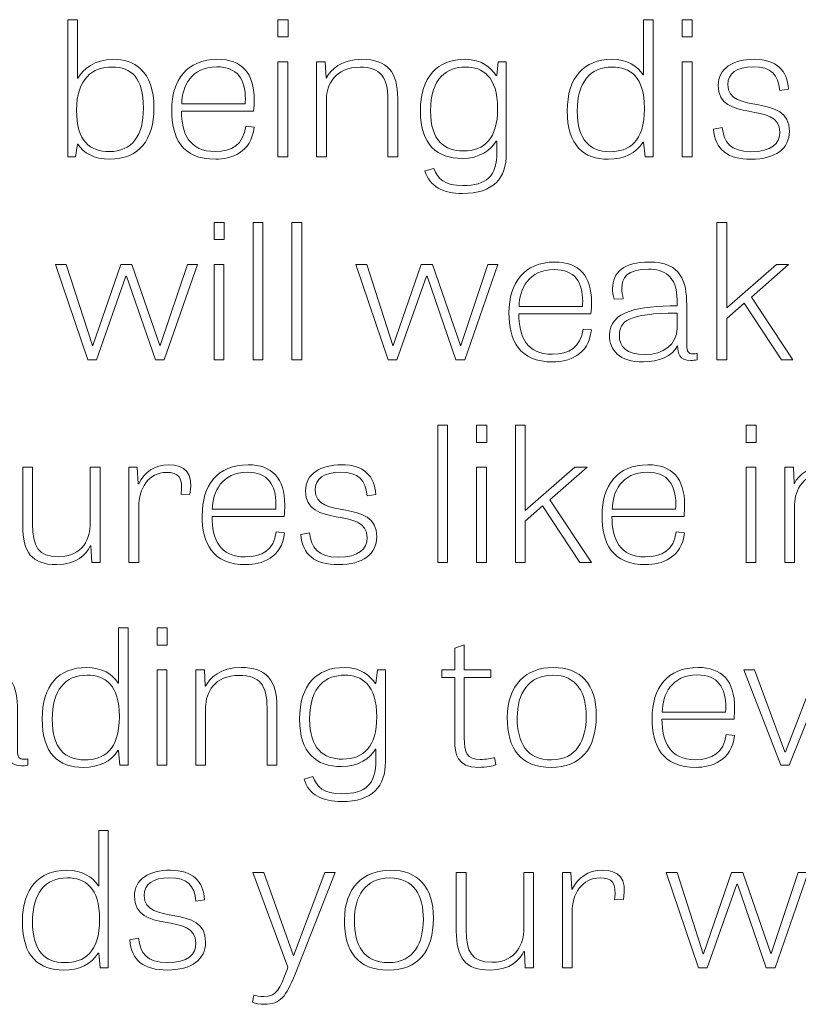
# Model space of a CAD drawing. Units: inches. Extents: x 19.7 to 53.2, y 3.9 to 25.4.
# Drawn here: x 21.1 to 21.8, y 12.4 to 13.3 of the extents above; entities that cross this region are included whole.
import ezdxf

# ---------------------------------------------------------------- set-up
doc = ezdxf.new("R2010")
doc.units = ezdxf.units.IN
doc.header["$MEASUREMENT"] = 0
doc.layers.add('Text', color=7, linetype='Continuous')

msp = doc.modelspace()

# ---------------------------------------------------------------- linework, layer by layer
at = {"layer": 'Text', "color": 250, "lineweight": 9}
for points in [[(21.31839, 13.28521), (21.32737, 13.28521), (21.32737, 13.26988), (21.31839, 13.26988), (21.31839, 13.28521)], [(21.67826, 13.28521), (21.68724, 13.28521), (21.68724, 13.26988), (21.67826, 13.26988), (21.67826, 13.28521)], [(21.31839, 13.24773), (21.32719, 13.24773), (21.32719, 13.16295), (21.31839, 13.16295), (21.31839, 13.24773)], [(21.67826, 13.24773), (21.68707, 13.24773), (21.68707, 13.16295), (21.67826, 13.16295), (21.67826, 13.24773)], [(21.26156, 13.10465), (21.27053, 13.10465), (21.27053, 13.08933), (21.26156, 13.08933), (21.26156, 13.10465)], [(21.30501, 12.98239), (21.29621, 12.98239), (21.29621, 13.10465), (21.30501, 13.10465), (21.30501, 12.98239)], [(21.33965, 12.98239), (21.33086, 12.98239), (21.33086, 13.10465), (21.33965, 13.10465), (21.33965, 12.98239)], [(21.71804, 13.02854), (21.76223, 13.06718), (21.77303, 13.06718), (21.74004, 13.03819), (21.77688, 12.98239), (21.76663, 12.98239), (21.73345, 13.0327), (21.71804, 13.01921), (21.71804, 12.98239), (21.70926, 12.98239), (21.70926, 13.10465), (21.71804, 13.10465), (21.71804, 13.02854)], [(21.14917, 12.98239), (21.12039, 13.06718), (21.12992, 13.06718), (21.15321, 12.99489), (21.15356, 12.99489), (21.17851, 13.06718), (21.1884, 13.06718), (21.21332, 12.99505), (21.2137, 12.99505), (21.2379, 13.06718), (21.24669, 13.06718), (21.21718, 12.98239), (21.20931, 12.98239), (21.18363, 13.05684), (21.18308, 13.05684), (21.15687, 12.98239), (21.14917, 12.98239)], [(21.26156, 13.06718), (21.27036, 13.06718), (21.27036, 12.98239), (21.26156, 12.98239), (21.26156, 13.06718)], [(21.41665, 12.98239), (21.38787, 13.06718), (21.39741, 13.06718), (21.42068, 12.99489), (21.42105, 12.99489), (21.44599, 13.06718), (21.45588, 13.06718), (21.48081, 12.99505), (21.48117, 12.99505), (21.50537, 13.06718), (21.51417, 13.06718), (21.48466, 12.98239), (21.47678, 12.98239), (21.45112, 13.05684), (21.45056, 13.05684), (21.42434, 12.98239), (21.41665, 12.98239)], [(21.46946, 12.80184), (21.46067, 12.80184), (21.46067, 12.9241), (21.46946, 12.9241), (21.46946, 12.80184)], [(21.49531, 12.9241), (21.50429, 12.9241), (21.50429, 12.90877), (21.49531, 12.90877), (21.49531, 12.9241)], [(21.53857, 12.84798), (21.58275, 12.88662), (21.59356, 12.88662), (21.56057, 12.85764), (21.59741, 12.80184), (21.58714, 12.80184), (21.55397, 12.85215), (21.53857, 12.83865), (21.53857, 12.80184), (21.52976, 12.80184), (21.52976, 12.9241), (21.53857, 12.9241), (21.53857, 12.84798)], [(21.73511, 12.9241), (21.74409, 12.9241), (21.74409, 12.90877), (21.73511, 12.90877), (21.73511, 12.9241)], [(21.49531, 12.88662), (21.5041, 12.88662), (21.5041, 12.80184), (21.49531, 12.80184), (21.49531, 12.88662)], [(21.73511, 12.88662), (21.7439, 12.88662), (21.7439, 12.80184), (21.73511, 12.80184), (21.73511, 12.88662)], [(21.21077, 12.74354), (21.21975, 12.74354), (21.21975, 12.72822), (21.21077, 12.72822), (21.21077, 12.74354)], [(21.21077, 12.70607), (21.21958, 12.70607), (21.21958, 12.62128), (21.21077, 12.62128), (21.21077, 12.70607)], [(21.76607, 12.62128), (21.73326, 12.70607), (21.74278, 12.70607), (21.76975, 12.63311), (21.77029, 12.63311), (21.79852, 12.70607), (21.80751, 12.70607), (21.77341, 12.62128), (21.76607, 12.62128)], [(21.69295, 12.44073), (21.66417, 12.52551), (21.67369, 12.52551), (21.69697, 12.45322), (21.69735, 12.45322), (21.72228, 12.52551), (21.73218, 12.52551), (21.75711, 12.45338), (21.75747, 12.45338), (21.78167, 12.52551), (21.79047, 12.52551), (21.76096, 12.44073), (21.75307, 12.44073), (21.7274, 12.51518), (21.72686, 12.51518), (21.70064, 12.44073), (21.69295, 12.44073)]]:
    msp.add_lwpolyline(points, dxfattribs=at)
for points, knots in [([(21.1314, 13.16295), (21.1314, 13.16295), (21.1314, 13.28521), (21.1314, 13.28521), (21.1314, 13.28521), (21.14, 13.28521), (21.14, 13.28521), (21.14, 13.28521), (21.14, 13.23307), (21.14, 13.23307), (21.14, 13.23307), (21.14038, 13.23307), (21.14038, 13.23307), (21.14441, 13.2409), (21.15522, 13.24991), (21.1719, 13.24991), (21.18968, 13.24991), (21.20802, 13.24057), (21.20802, 13.20642), (21.20802, 13.17828), (21.19463, 13.16094), (21.16843, 13.16094), (21.15504, 13.16094), (21.14497, 13.16661), (21.14038, 13.17444), (21.14038, 13.17444), (21.13982, 13.17444), (21.13982, 13.17444), (21.13982, 13.17444), (21.13818, 13.16295), (21.13818, 13.16295), (21.13818, 13.16295), (21.1314, 13.16295), (21.1314, 13.16295)], [0, 0, 0, 0, 1, 1, 1, 2, 2, 2, 3, 3, 3, 4, 4, 4, 5, 5, 5, 6, 6, 6, 7, 7, 7, 8, 8, 8, 9, 9, 9, 10, 10, 10, 11, 11, 11, 11]), ([(21.6524, 13.28521), (21.6524, 13.28521), (21.6524, 13.16295), (21.6524, 13.16295), (21.6524, 13.16295), (21.64525, 13.16295), (21.64525, 13.16295), (21.64525, 13.16295), (21.64396, 13.17611), (21.64396, 13.17611), (21.64396, 13.17611), (21.64342, 13.17611), (21.64342, 13.17611), (21.63718, 13.16595), (21.62655, 13.16094), (21.61263, 13.16094), (21.59063, 13.16094), (21.57595, 13.17295), (21.57595, 13.20409), (21.57595, 13.23374), (21.59081, 13.24991), (21.61556, 13.24991), (21.62931, 13.24991), (21.63847, 13.2439), (21.64361, 13.23607), (21.64361, 13.23607), (21.64396, 13.23607), (21.64396, 13.23607), (21.64396, 13.23607), (21.64396, 13.28521), (21.64396, 13.28521), (21.64396, 13.28521), (21.6524, 13.28521), (21.6524, 13.28521)], [0, 0, 0, 0, 1, 1, 1, 2, 2, 2, 3, 3, 3, 4, 4, 4, 5, 5, 5, 6, 6, 6, 7, 7, 7, 8, 8, 8, 9, 9, 9, 10, 10, 10, 11, 11, 11, 11]), ([(21.16824, 13.16778), (21.18859, 13.16778), (21.19868, 13.18178), (21.19868, 13.20658), (21.19868, 13.23341), (21.18804, 13.24307), (21.1708, 13.24307), (21.15356, 13.24307), (21.13909, 13.23291), (21.13909, 13.20459), (21.13909, 13.17677), (21.15119, 13.16778), (21.16824, 13.16778)], [0, 0, 0, 0, 1, 1, 1, 2, 2, 2, 3, 3, 3, 4, 4, 4, 4]), ([(21.29712, 13.18943), (21.29492, 13.16661), (21.27623, 13.16094), (21.26302, 13.16094), (21.23258, 13.16094), (21.2238, 13.18027), (21.2238, 13.20475), (21.2238, 13.2314), (21.23717, 13.24991), (21.26468, 13.24991), (21.28612, 13.24991), (21.29731, 13.23774), (21.29731, 13.21408), (21.29731, 13.21075), (21.29712, 13.20742), (21.29675, 13.20376), (21.29675, 13.20376), (21.23258, 13.20376), (21.23258, 13.20376), (21.23258, 13.18393), (21.23937, 13.16778), (21.26248, 13.16778), (21.27714, 13.16778), (21.2876, 13.17394), (21.28979, 13.19027), (21.28979, 13.19027), (21.29712, 13.18943), (21.29712, 13.18943)], [0, 0, 0, 0, 1, 1, 1, 2, 2, 2, 3, 3, 3, 4, 4, 4, 5, 5, 5, 6, 6, 6, 7, 7, 7, 8, 8, 8, 9, 9, 9, 9]), ([(21.28924, 13.21026), (21.28924, 13.21159), (21.28942, 13.21308), (21.28942, 13.21442), (21.28942, 13.23207), (21.28246, 13.24323), (21.26394, 13.24323), (21.24121, 13.24323), (21.23314, 13.22575), (21.23277, 13.21026), (21.23277, 13.21026), (21.28924, 13.21026), (21.28924, 13.21026)], [0, 0, 0, 0, 1, 1, 1, 2, 2, 2, 3, 3, 3, 4, 4, 4, 4]), ([(21.42508, 13.16295), (21.42508, 13.16295), (21.41629, 13.16295), (21.41629, 13.16295), (21.41629, 13.16295), (21.41629, 13.21408), (21.41629, 13.21408), (21.41629, 13.23391), (21.40986, 13.24291), (21.39153, 13.24291), (21.36936, 13.24291), (21.36165, 13.22724), (21.36165, 13.21459), (21.36165, 13.21459), (21.36165, 13.16295), (21.36165, 13.16295), (21.36165, 13.16295), (21.35286, 13.16295), (21.35286, 13.16295), (21.35286, 13.16295), (21.35286, 13.24773), (21.35286, 13.24773), (21.35286, 13.24773), (21.36056, 13.24773), (21.36056, 13.24773), (21.36056, 13.24773), (21.36129, 13.23324), (21.36129, 13.23324), (21.36129, 13.23324), (21.36146, 13.23324), (21.36146, 13.23324), (21.36532, 13.24057), (21.37467, 13.24991), (21.39317, 13.24991), (21.41573, 13.24991), (21.42508, 13.2384), (21.42508, 13.21509), (21.42508, 13.21509), (21.42508, 13.16295), (21.42508, 13.16295)], [0, 0, 0, 0, 1, 1, 1, 2, 2, 2, 3, 3, 3, 4, 4, 4, 5, 5, 5, 6, 6, 6, 7, 7, 7, 8, 8, 8, 9, 9, 9, 10, 10, 10, 11, 11, 11, 12, 12, 12, 13, 13, 13, 13]), ([(21.5217, 13.24773), (21.5217, 13.24773), (21.5217, 13.16611), (21.5217, 13.16611), (21.5217, 13.14396), (21.51034, 13.13047), (21.48265, 13.13047), (21.46597, 13.13047), (21.45314, 13.13646), (21.44929, 13.15046), (21.44929, 13.15046), (21.45717, 13.15279), (21.45717, 13.15279), (21.46048, 13.14346), (21.4667, 13.13746), (21.48302, 13.13746), (21.50429, 13.13746), (21.51326, 13.14579), (21.51326, 13.16762), (21.51326, 13.16762), (21.51326, 13.17711), (21.51326, 13.17711), (21.51326, 13.17711), (21.51272, 13.17711), (21.51272, 13.17711), (21.50814, 13.16911), (21.49805, 13.16161), (21.48248, 13.16161), (21.46029, 13.16161), (21.44526, 13.17361), (21.44526, 13.20376), (21.44526, 13.2344), (21.46048, 13.24991), (21.48522, 13.24991), (21.4997, 13.24991), (21.50776, 13.24273), (21.51272, 13.23557), (21.51272, 13.23557), (21.51326, 13.23557), (21.51326, 13.23557), (21.51326, 13.23557), (21.51454, 13.24773), (21.51454, 13.24773), (21.51454, 13.24773), (21.5217, 13.24773), (21.5217, 13.24773)], [0, 0, 0, 0, 1, 1, 1, 2, 2, 2, 3, 3, 3, 4, 4, 4, 5, 5, 5, 6, 6, 6, 7, 7, 7, 8, 8, 8, 9, 9, 9, 10, 10, 10, 11, 11, 11, 12, 12, 12, 13, 13, 13, 14, 14, 14, 15, 15, 15, 15]), ([(21.48541, 13.24307), (21.46946, 13.24307), (21.45424, 13.23391), (21.45424, 13.20393), (21.45424, 13.17744), (21.4667, 13.16828), (21.48356, 13.16828), (21.50244, 13.16828), (21.514, 13.17961), (21.514, 13.20592), (21.514, 13.23474), (21.50062, 13.24307), (21.48541, 13.24307)], [0, 0, 0, 0, 1, 1, 1, 2, 2, 2, 3, 3, 3, 4, 4, 4, 4]), ([(21.61591, 13.24307), (21.5963, 13.24307), (21.58493, 13.22957), (21.58493, 13.20376), (21.58493, 13.17794), (21.5963, 13.16762), (21.61372, 13.16762), (21.63078, 13.16762), (21.64469, 13.17611), (21.64469, 13.20626), (21.64469, 13.2344), (21.63205, 13.24307), (21.61591, 13.24307)], [0, 0, 0, 0, 1, 1, 1, 2, 2, 2, 3, 3, 3, 4, 4, 4, 4]), ([(21.76515, 13.22225), (21.76369, 13.23623), (21.75764, 13.24323), (21.74169, 13.24323), (21.72648, 13.24323), (21.71897, 13.2374), (21.71897, 13.22742), (21.71897, 13.19976), (21.77376, 13.22074), (21.77376, 13.18576), (21.77376, 13.17044), (21.76131, 13.16094), (21.73966, 13.16094), (21.71859, 13.16094), (21.70778, 13.16945), (21.70612, 13.18777), (21.70612, 13.18777), (21.714, 13.18926), (21.714, 13.18926), (21.71547, 13.17627), (21.72116, 13.16762), (21.73949, 13.16762), (21.758, 13.16762), (21.76515, 13.17494), (21.76515, 13.18494), (21.76515, 13.21358), (21.71034, 13.1921), (21.71034, 13.22674), (21.71034, 13.2419), (21.72371, 13.24991), (21.74243, 13.24991), (21.76222, 13.24991), (21.77195, 13.23991), (21.77285, 13.22342), (21.77285, 13.22342), (21.76515, 13.22225), (21.76515, 13.22225)], [0, 0, 0, 0, 1, 1, 1, 2, 2, 2, 3, 3, 3, 4, 4, 4, 5, 5, 5, 6, 6, 6, 7, 7, 7, 8, 8, 8, 9, 9, 9, 10, 10, 10, 11, 11, 11, 12, 12, 12, 12]), ([(21.59741, 13.00887), (21.59521, 12.98606), (21.57651, 12.98039), (21.56331, 12.98039), (21.53288, 12.98039), (21.52409, 12.99972), (21.52409, 13.0242), (21.52409, 13.05085), (21.53746, 13.06935), (21.56497, 13.06935), (21.5864, 13.06935), (21.59759, 13.05718), (21.59759, 13.03353), (21.59759, 13.03019), (21.59741, 13.02687), (21.59703, 13.02321), (21.59703, 13.02321), (21.53288, 13.02321), (21.53288, 13.02321), (21.53288, 13.00338), (21.53966, 12.98722), (21.56276, 12.98722), (21.57742, 12.98722), (21.58788, 12.99338), (21.59007, 13.00971), (21.59007, 13.00971), (21.59741, 13.00887), (21.59741, 13.00887)], [0, 0, 0, 0, 1, 1, 1, 2, 2, 2, 3, 3, 3, 4, 4, 4, 5, 5, 5, 6, 6, 6, 7, 7, 7, 8, 8, 8, 9, 9, 9, 9]), ([(21.69165, 12.98222), (21.68945, 12.98189), (21.68761, 12.98173), (21.68595, 12.98173), (21.67551, 12.98173), (21.67441, 12.98805), (21.67424, 12.99472), (21.66909, 12.98556), (21.65773, 12.98039), (21.6438, 12.98039), (21.62199, 12.98039), (21.61355, 12.99105), (21.61355, 13.00388), (21.61355, 13.02637), (21.63995, 13.02987), (21.67368, 13.03037), (21.67368, 13.03037), (21.67368, 13.03536), (21.67368, 13.03536), (21.67368, 13.05752), (21.66176, 13.06302), (21.64819, 13.06302), (21.62895, 13.06302), (21.62455, 13.05485), (21.62455, 13.04618), (21.62455, 13.04302), (21.62511, 13.03969), (21.62584, 13.03669), (21.62584, 13.03669), (21.61776, 13.0362), (21.61776, 13.0362), (21.61685, 13.03969), (21.61629, 13.04286), (21.61629, 13.04586), (21.61629, 13.06018), (21.62657, 13.06935), (21.64875, 13.06935), (21.67753, 13.06935), (21.68229, 13.05202), (21.68229, 13.0312), (21.68229, 13.0312), (21.68229, 12.99539), (21.68229, 12.99539), (21.68229, 12.98956), (21.68376, 12.98755), (21.68815, 12.98755), (21.68926, 12.98755), (21.69036, 12.98773), (21.69165, 12.98789), (21.69165, 12.98789), (21.69165, 12.98222), (21.69165, 12.98222)], [0, 0, 0, 0, 1, 1, 1, 2, 2, 2, 3, 3, 3, 4, 4, 4, 5, 5, 5, 6, 6, 6, 7, 7, 7, 8, 8, 8, 9, 9, 9, 10, 10, 10, 11, 11, 11, 12, 12, 12, 13, 13, 13, 14, 14, 14, 15, 15, 15, 16, 16, 16, 17, 17, 17, 17]), ([(21.58952, 13.0297), (21.58952, 13.03103), (21.58971, 13.03252), (21.58971, 13.03387), (21.58971, 13.05151), (21.58274, 13.06268), (21.56424, 13.06268), (21.5415, 13.06268), (21.53342, 13.04519), (21.53307, 13.0297), (21.53307, 13.0297), (21.58952, 13.0297), (21.58952, 13.0297)], [0, 0, 0, 0, 1, 1, 1, 2, 2, 2, 3, 3, 3, 4, 4, 4, 4]), ([(21.67368, 13.02387), (21.62968, 13.02387), (21.62234, 13.01621), (21.62234, 13.00404), (21.62234, 12.99388), (21.62821, 12.98688), (21.64545, 12.98688), (21.66158, 12.98688), (21.67368, 12.99605), (21.67368, 13.01021), (21.67368, 13.01021), (21.67368, 13.02387), (21.67368, 13.02387)], [0, 0, 0, 0, 1, 1, 1, 2, 2, 2, 3, 3, 3, 4, 4, 4, 4]), ([(21.09125, 12.88662), (21.09125, 12.88662), (21.10004, 12.88662), (21.10004, 12.88662), (21.10004, 12.88662), (21.10004, 12.83598), (21.10004, 12.83598), (21.10004, 12.816), (21.10501, 12.80683), (21.12297, 12.80683), (21.14516, 12.80683), (21.15138, 12.82399), (21.15138, 12.83666), (21.15138, 12.83666), (21.15138, 12.88662), (21.15138, 12.88662), (21.15138, 12.88662), (21.15999, 12.88662), (21.15999, 12.88662), (21.15999, 12.88662), (21.15999, 12.80184), (21.15999, 12.80184), (21.15999, 12.80184), (21.15267, 12.80184), (21.15267, 12.80184), (21.15267, 12.80184), (21.15194, 12.81649), (21.15194, 12.81649), (21.15194, 12.81649), (21.15138, 12.81649), (21.15138, 12.81649), (21.14771, 12.80916), (21.13965, 12.79983), (21.12131, 12.79983), (21.09913, 12.79983), (21.09125, 12.81116), (21.09125, 12.83449), (21.09125, 12.83449), (21.09125, 12.88662), (21.09125, 12.88662)], [0, 0, 0, 0, 1, 1, 1, 2, 2, 2, 3, 3, 3, 4, 4, 4, 5, 5, 5, 6, 6, 6, 7, 7, 7, 8, 8, 8, 9, 9, 9, 10, 10, 10, 11, 11, 11, 12, 12, 12, 13, 13, 13, 13]), ([(21.23223, 12.8623), (21.23406, 12.87813), (21.22965, 12.88196), (21.21921, 12.88196), (21.20289, 12.88196), (21.19447, 12.8673), (21.19447, 12.85148), (21.19447, 12.85148), (21.19447, 12.80184), (21.19447, 12.80184), (21.19447, 12.80184), (21.18566, 12.80184), (21.18566, 12.80184), (21.18566, 12.80184), (21.18566, 12.88662), (21.18566, 12.88662), (21.18566, 12.88662), (21.19318, 12.88662), (21.19318, 12.88662), (21.19318, 12.88662), (21.19409, 12.87196), (21.19409, 12.87196), (21.19409, 12.87196), (21.19447, 12.87196), (21.19447, 12.87196), (21.1996, 12.88212), (21.20839, 12.88879), (21.22123, 12.88879), (21.2357, 12.88879), (21.24341, 12.88146), (21.24011, 12.86263), (21.24011, 12.86263), (21.23223, 12.8623), (21.23223, 12.8623)], [0, 0, 0, 0, 1, 1, 1, 2, 2, 2, 3, 3, 3, 4, 4, 4, 5, 5, 5, 6, 6, 6, 7, 7, 7, 8, 8, 8, 9, 9, 9, 10, 10, 10, 11, 11, 11, 11]), ([(21.32426, 12.82831), (21.32206, 12.8055), (21.30336, 12.79983), (21.29016, 12.79983), (21.25974, 12.79983), (21.25094, 12.81916), (21.25094, 12.84364), (21.25094, 12.87029), (21.26432, 12.88879), (21.29182, 12.88879), (21.31326, 12.88879), (21.32444, 12.87663), (21.32444, 12.85297), (21.32444, 12.84964), (21.32426, 12.84631), (21.32389, 12.84265), (21.32389, 12.84265), (21.25974, 12.84265), (21.25974, 12.84265), (21.25974, 12.82282), (21.26652, 12.80667), (21.28961, 12.80667), (21.30428, 12.80667), (21.31472, 12.81283), (21.31692, 12.82916), (21.31692, 12.82916), (21.32426, 12.82831), (21.32426, 12.82831)], [0, 0, 0, 0, 1, 1, 1, 2, 2, 2, 3, 3, 3, 4, 4, 4, 5, 5, 5, 6, 6, 6, 7, 7, 7, 8, 8, 8, 9, 9, 9, 9]), ([(21.39777, 12.86114), (21.39631, 12.87512), (21.39026, 12.88212), (21.37431, 12.88212), (21.3591, 12.88212), (21.35159, 12.87629), (21.35159, 12.86631), (21.35159, 12.83865), (21.40639, 12.85963), (21.40639, 12.82465), (21.40639, 12.80933), (21.39393, 12.79983), (21.37229, 12.79983), (21.35121, 12.79983), (21.3404, 12.80834), (21.33875, 12.82666), (21.33875, 12.82666), (21.34663, 12.82815), (21.34663, 12.82815), (21.34809, 12.81516), (21.35379, 12.8065), (21.37211, 12.8065), (21.39062, 12.8065), (21.39777, 12.81383), (21.39777, 12.82383), (21.39777, 12.85247), (21.34296, 12.83099), (21.34296, 12.86563), (21.34296, 12.88079), (21.35634, 12.88879), (21.37505, 12.88879), (21.39484, 12.88879), (21.40457, 12.8788), (21.40548, 12.8623), (21.40548, 12.8623), (21.39777, 12.86114), (21.39777, 12.86114)], [0, 0, 0, 0, 1, 1, 1, 2, 2, 2, 3, 3, 3, 4, 4, 4, 5, 5, 5, 6, 6, 6, 7, 7, 7, 8, 8, 8, 9, 9, 9, 10, 10, 10, 11, 11, 11, 12, 12, 12, 12]), ([(21.68028, 12.82831), (21.67809, 12.8055), (21.6594, 12.79983), (21.64619, 12.79983), (21.61575, 12.79983), (21.60696, 12.81916), (21.60696, 12.84364), (21.60696, 12.87029), (21.62033, 12.88879), (21.64784, 12.88879), (21.66928, 12.88879), (21.68047, 12.87663), (21.68047, 12.85297), (21.68047, 12.84964), (21.68028, 12.84631), (21.67992, 12.84265), (21.67992, 12.84265), (21.61575, 12.84265), (21.61575, 12.84265), (21.61575, 12.82282), (21.62253, 12.80667), (21.64564, 12.80667), (21.66031, 12.80667), (21.67076, 12.81283), (21.67296, 12.82916), (21.67296, 12.82916), (21.68028, 12.82831), (21.68028, 12.82831)], [0, 0, 0, 0, 1, 1, 1, 2, 2, 2, 3, 3, 3, 4, 4, 4, 5, 5, 5, 6, 6, 6, 7, 7, 7, 8, 8, 8, 9, 9, 9, 9]), ([(21.8418, 12.80184), (21.8418, 12.80184), (21.83299, 12.80184), (21.83299, 12.80184), (21.83299, 12.80184), (21.83299, 12.85297), (21.83299, 12.85297), (21.83299, 12.8728), (21.82658, 12.8818), (21.80824, 12.8818), (21.78606, 12.8818), (21.77837, 12.86613), (21.77837, 12.85347), (21.77837, 12.85347), (21.77837, 12.80184), (21.77837, 12.80184), (21.77837, 12.80184), (21.76956, 12.80184), (21.76956, 12.80184), (21.76956, 12.80184), (21.76956, 12.88662), (21.76956, 12.88662), (21.76956, 12.88662), (21.77726, 12.88662), (21.77726, 12.88662), (21.77726, 12.88662), (21.77799, 12.87212), (21.77799, 12.87212), (21.77799, 12.87212), (21.77818, 12.87212), (21.77818, 12.87212), (21.78204, 12.87946), (21.79138, 12.88879), (21.8099, 12.88879), (21.83244, 12.88879), (21.8418, 12.87729), (21.8418, 12.85398), (21.8418, 12.85398), (21.8418, 12.80184), (21.8418, 12.80184)], [0, 0, 0, 0, 1, 1, 1, 2, 2, 2, 3, 3, 3, 4, 4, 4, 5, 5, 5, 6, 6, 6, 7, 7, 7, 8, 8, 8, 9, 9, 9, 10, 10, 10, 11, 11, 11, 12, 12, 12, 13, 13, 13, 13]), ([(21.31638, 12.84915), (21.31638, 12.85048), (21.31657, 12.85197), (21.31657, 12.85331), (21.31657, 12.87096), (21.3096, 12.88212), (21.29108, 12.88212), (21.26835, 12.88212), (21.26028, 12.86464), (21.25991, 12.84915), (21.25991, 12.84915), (21.31638, 12.84915), (21.31638, 12.84915)], [0, 0, 0, 0, 1, 1, 1, 2, 2, 2, 3, 3, 3, 4, 4, 4, 4]), ([(21.6724, 12.84915), (21.6724, 12.85048), (21.67258, 12.85197), (21.67258, 12.85331), (21.67258, 12.87096), (21.66562, 12.88212), (21.64711, 12.88212), (21.62438, 12.88212), (21.61631, 12.86464), (21.61594, 12.84915), (21.61594, 12.84915), (21.6724, 12.84915), (21.6724, 12.84915)], [0, 0, 0, 0, 1, 1, 1, 2, 2, 2, 3, 3, 3, 4, 4, 4, 4]), ([(21.18492, 12.74354), (21.18492, 12.74354), (21.18492, 12.62128), (21.18492, 12.62128), (21.18492, 12.62128), (21.17778, 12.62128), (21.17778, 12.62128), (21.17778, 12.62128), (21.17649, 12.63444), (21.17649, 12.63444), (21.17649, 12.63444), (21.17594, 12.63444), (21.17594, 12.63444), (21.1697, 12.62428), (21.15907, 12.61928), (21.14516, 12.61928), (21.12316, 12.61928), (21.10848, 12.63128), (21.10848, 12.66242), (21.10848, 12.69207), (21.12333, 12.70824), (21.14808, 12.70824), (21.16184, 12.70824), (21.17099, 12.70223), (21.17613, 12.6944), (21.17613, 12.6944), (21.17649, 12.6944), (21.17649, 12.6944), (21.17649, 12.6944), (21.17649, 12.74354), (21.17649, 12.74354), (21.17649, 12.74354), (21.18492, 12.74354), (21.18492, 12.74354)], [0, 0, 0, 0, 1, 1, 1, 2, 2, 2, 3, 3, 3, 4, 4, 4, 5, 5, 5, 6, 6, 6, 7, 7, 7, 8, 8, 8, 9, 9, 9, 10, 10, 10, 11, 11, 11, 11]), ([(21.46431, 12.70607), (21.46431, 12.70607), (21.47586, 12.70607), (21.47586, 12.70607), (21.47586, 12.70607), (21.47586, 12.7254), (21.47586, 12.7254), (21.47586, 12.7254), (21.48429, 12.72856), (21.48429, 12.72856), (21.48429, 12.72856), (21.48429, 12.70607), (21.48429, 12.70607), (21.48429, 12.70607), (21.50795, 12.70607), (21.50795, 12.70607), (21.50795, 12.70607), (21.50795, 12.69941), (21.50795, 12.69941), (21.50795, 12.69941), (21.48429, 12.69941), (21.48429, 12.69941), (21.48429, 12.69941), (21.48429, 12.6456), (21.48429, 12.6456), (21.48429, 12.63261), (21.48668, 12.62627), (21.49841, 12.62627), (21.50336, 12.62627), (21.50887, 12.62728), (21.51124, 12.62811), (21.51124, 12.62811), (21.51234, 12.62145), (21.51234, 12.62145), (21.50978, 12.62062), (21.5041, 12.61928), (21.49712, 12.61928), (21.47732, 12.61928), (21.47586, 12.63161), (21.47586, 12.64311), (21.47586, 12.64311), (21.47586, 12.69941), (21.47586, 12.69941), (21.47586, 12.69941), (21.46431, 12.69941), (21.46431, 12.69941), (21.46431, 12.69941), (21.46431, 12.70607), (21.46431, 12.70607)], [0, 0, 0, 0, 1, 1, 1, 2, 2, 2, 3, 3, 3, 4, 4, 4, 5, 5, 5, 6, 6, 6, 7, 7, 7, 8, 8, 8, 9, 9, 9, 10, 10, 10, 11, 11, 11, 12, 12, 12, 13, 13, 13, 14, 14, 14, 15, 15, 15, 16, 16, 16, 16]), ([(21.09583, 12.62111), (21.09363, 12.62078), (21.0918, 12.62062), (21.09014, 12.62062), (21.0797, 12.62062), (21.07859, 12.62694), (21.07841, 12.63361), (21.07327, 12.62444), (21.0619, 12.61928), (21.04799, 12.61928), (21.02616, 12.61928), (21.01774, 12.62994), (21.01774, 12.64277), (21.01774, 12.66526), (21.04414, 12.66876), (21.07785, 12.66926), (21.07785, 12.66926), (21.07785, 12.67425), (21.07785, 12.67425), (21.07785, 12.69641), (21.06595, 12.7019), (21.05238, 12.7019), (21.03312, 12.7019), (21.02873, 12.69374), (21.02873, 12.68507), (21.02873, 12.68191), (21.02928, 12.67858), (21.03002, 12.67558), (21.03002, 12.67558), (21.02195, 12.67509), (21.02195, 12.67509), (21.02102, 12.67858), (21.02048, 12.68175), (21.02048, 12.68475), (21.02048, 12.69907), (21.03075, 12.70824), (21.05292, 12.70824), (21.08171, 12.70824), (21.08648, 12.6909), (21.08648, 12.67008), (21.08648, 12.67008), (21.08648, 12.63428), (21.08648, 12.63428), (21.08648, 12.62845), (21.08794, 12.62644), (21.09234, 12.62644), (21.09345, 12.62644), (21.09454, 12.62661), (21.09583, 12.62678), (21.09583, 12.62678), (21.09583, 12.62111), (21.09583, 12.62111)], [0, 0, 0, 0, 1, 1, 1, 2, 2, 2, 3, 3, 3, 4, 4, 4, 5, 5, 5, 6, 6, 6, 7, 7, 7, 8, 8, 8, 9, 9, 9, 10, 10, 10, 11, 11, 11, 12, 12, 12, 13, 13, 13, 14, 14, 14, 15, 15, 15, 16, 16, 16, 17, 17, 17, 17]), ([(21.31746, 12.62128), (21.31746, 12.62128), (21.30868, 12.62128), (21.30868, 12.62128), (21.30868, 12.62128), (21.30868, 12.67242), (21.30868, 12.67242), (21.30868, 12.69225), (21.30225, 12.70124), (21.28392, 12.70124), (21.26175, 12.70124), (21.25404, 12.68557), (21.25404, 12.67292), (21.25404, 12.67292), (21.25404, 12.62128), (21.25404, 12.62128), (21.25404, 12.62128), (21.24525, 12.62128), (21.24525, 12.62128), (21.24525, 12.62128), (21.24525, 12.70607), (21.24525, 12.70607), (21.24525, 12.70607), (21.25294, 12.70607), (21.25294, 12.70607), (21.25294, 12.70607), (21.25368, 12.69157), (21.25368, 12.69157), (21.25368, 12.69157), (21.25385, 12.69157), (21.25385, 12.69157), (21.2577, 12.69891), (21.26706, 12.70824), (21.28556, 12.70824), (21.30812, 12.70824), (21.31746, 12.69674), (21.31746, 12.67342), (21.31746, 12.67342), (21.31746, 12.62128), (21.31746, 12.62128)], [0, 0, 0, 0, 1, 1, 1, 2, 2, 2, 3, 3, 3, 4, 4, 4, 5, 5, 5, 6, 6, 6, 7, 7, 7, 8, 8, 8, 9, 9, 9, 10, 10, 10, 11, 11, 11, 12, 12, 12, 13, 13, 13, 13]), ([(21.41409, 12.70607), (21.41409, 12.70607), (21.41409, 12.62444), (21.41409, 12.62444), (21.41409, 12.60229), (21.40272, 12.5888), (21.37504, 12.5888), (21.35836, 12.5888), (21.34553, 12.59479), (21.34167, 12.60879), (21.34167, 12.60879), (21.34956, 12.61112), (21.34956, 12.61112), (21.35286, 12.60179), (21.35909, 12.5958), (21.37541, 12.5958), (21.39667, 12.5958), (21.40565, 12.60413), (21.40565, 12.62595), (21.40565, 12.62595), (21.40565, 12.63544), (21.40565, 12.63544), (21.40565, 12.63544), (21.40511, 12.63544), (21.40511, 12.63544), (21.40053, 12.62744), (21.39044, 12.61994), (21.37486, 12.61994), (21.35267, 12.61994), (21.33765, 12.63194), (21.33765, 12.6621), (21.33765, 12.69274), (21.35286, 12.70824), (21.3776, 12.70824), (21.39209, 12.70824), (21.40015, 12.70106), (21.40511, 12.6939), (21.40511, 12.6939), (21.40565, 12.6939), (21.40565, 12.6939), (21.40565, 12.6939), (21.40693, 12.70607), (21.40693, 12.70607), (21.40693, 12.70607), (21.41409, 12.70607), (21.41409, 12.70607)], [0, 0, 0, 0, 1, 1, 1, 2, 2, 2, 3, 3, 3, 4, 4, 4, 5, 5, 5, 6, 6, 6, 7, 7, 7, 8, 8, 8, 9, 9, 9, 10, 10, 10, 11, 11, 11, 12, 12, 12, 13, 13, 13, 14, 14, 14, 15, 15, 15, 15]), ([(21.52262, 12.66375), (21.52262, 12.69291), (21.53966, 12.70824), (21.56331, 12.70824), (21.58824, 12.70824), (21.60181, 12.69324), (21.60181, 12.66542), (21.60181, 12.63527), (21.58751, 12.61928), (21.56185, 12.61928), (21.53417, 12.61928), (21.52262, 12.63561), (21.52262, 12.66375)], [0, 0, 0, 0, 1, 1, 1, 2, 2, 2, 3, 3, 3, 4, 4, 4, 4]), ([(21.72481, 12.64776), (21.72262, 12.62495), (21.70391, 12.61928), (21.69071, 12.61928), (21.66029, 12.61928), (21.65149, 12.6386), (21.65149, 12.66309), (21.65149, 12.68974), (21.66488, 12.70824), (21.69237, 12.70824), (21.71381, 12.70824), (21.72499, 12.69607), (21.72499, 12.67242), (21.72499, 12.66908), (21.72481, 12.66576), (21.72445, 12.6621), (21.72445, 12.6621), (21.66029, 12.6621), (21.66029, 12.6621), (21.66029, 12.64227), (21.66707, 12.62611), (21.69016, 12.62611), (21.70483, 12.62611), (21.71528, 12.63227), (21.71748, 12.6486), (21.71748, 12.6486), (21.72481, 12.64776), (21.72481, 12.64776)], [0, 0, 0, 0, 1, 1, 1, 2, 2, 2, 3, 3, 3, 4, 4, 4, 5, 5, 5, 6, 6, 6, 7, 7, 7, 8, 8, 8, 9, 9, 9, 9]), ([(21.14844, 12.7014), (21.12882, 12.7014), (21.11746, 12.68791), (21.11746, 12.6621), (21.11746, 12.63627), (21.12882, 12.62595), (21.14624, 12.62595), (21.1633, 12.62595), (21.17722, 12.63444), (21.17722, 12.66459), (21.17722, 12.69274), (21.16458, 12.7014), (21.14844, 12.7014)], [0, 0, 0, 0, 1, 1, 1, 2, 2, 2, 3, 3, 3, 4, 4, 4, 4]), ([(21.37779, 12.7014), (21.36184, 12.7014), (21.34663, 12.69225), (21.34663, 12.66226), (21.34663, 12.63577), (21.35909, 12.62661), (21.37595, 12.62661), (21.39483, 12.62661), (21.40639, 12.63794), (21.40639, 12.66425), (21.40639, 12.69307), (21.39301, 12.7014), (21.37779, 12.7014)], [0, 0, 0, 0, 1, 1, 1, 2, 2, 2, 3, 3, 3, 4, 4, 4, 4]), ([(21.59283, 12.66443), (21.59283, 12.68557), (21.58476, 12.7014), (21.56295, 12.7014), (21.54112, 12.7014), (21.53141, 12.68458), (21.53141, 12.66375), (21.53141, 12.64144), (21.53948, 12.62595), (21.56203, 12.62595), (21.58439, 12.62595), (21.59283, 12.64377), (21.59283, 12.66443)], [0, 0, 0, 0, 1, 1, 1, 2, 2, 2, 3, 3, 3, 4, 4, 4, 4]), ([(21.71693, 12.66859), (21.71693, 12.66992), (21.71712, 12.67141), (21.71712, 12.67276), (21.71712, 12.6904), (21.71015, 12.70157), (21.69164, 12.70157), (21.6689, 12.70157), (21.66083, 12.68408), (21.66047, 12.66859), (21.66047, 12.66859), (21.71693, 12.66859), (21.71693, 12.66859)], [0, 0, 0, 0, 1, 1, 1, 2, 2, 2, 3, 3, 3, 4, 4, 4, 4]), ([(21.16734, 12.56299), (21.16734, 12.56299), (21.16734, 12.44073), (21.16734, 12.44073), (21.16734, 12.44073), (21.16018, 12.44073), (21.16018, 12.44073), (21.16018, 12.44073), (21.15891, 12.45388), (21.15891, 12.45388), (21.15891, 12.45388), (21.15835, 12.45388), (21.15835, 12.45388), (21.15213, 12.44373), (21.14149, 12.43872), (21.12755, 12.43872), (21.10555, 12.43872), (21.0909, 12.45072), (21.0909, 12.48187), (21.0909, 12.51152), (21.10574, 12.52768), (21.13048, 12.52768), (21.14423, 12.52768), (21.1534, 12.52167), (21.15853, 12.51385), (21.15853, 12.51385), (21.15891, 12.51385), (21.15891, 12.51385), (21.15891, 12.51385), (21.15891, 12.56299), (21.15891, 12.56299), (21.15891, 12.56299), (21.16734, 12.56299), (21.16734, 12.56299)], [0, 0, 0, 0, 1, 1, 1, 2, 2, 2, 3, 3, 3, 4, 4, 4, 5, 5, 5, 6, 6, 6, 7, 7, 7, 8, 8, 8, 9, 9, 9, 10, 10, 10, 11, 11, 11, 11]), ([(21.24543, 12.50003), (21.24396, 12.51401), (21.23792, 12.52101), (21.22196, 12.52101), (21.20676, 12.52101), (21.19925, 12.51518), (21.19925, 12.50519), (21.19925, 12.47754), (21.25404, 12.49852), (21.25404, 12.46354), (21.25404, 12.44822), (21.24159, 12.43872), (21.21994, 12.43872), (21.19887, 12.43872), (21.18806, 12.44722), (21.1864, 12.46555), (21.1864, 12.46555), (21.19428, 12.46704), (21.19428, 12.46704), (21.19575, 12.45405), (21.20144, 12.44539), (21.21977, 12.44539), (21.23828, 12.44539), (21.24543, 12.45272), (21.24543, 12.46271), (21.24543, 12.49136), (21.19062, 12.46988), (21.19062, 12.50452), (21.19062, 12.51968), (21.20399, 12.52768), (21.22271, 12.52768), (21.2425, 12.52768), (21.25222, 12.51769), (21.25313, 12.50119), (21.25313, 12.50119), (21.24543, 12.50003), (21.24543, 12.50003)], [0, 0, 0, 0, 1, 1, 1, 2, 2, 2, 3, 3, 3, 4, 4, 4, 5, 5, 5, 6, 6, 6, 7, 7, 7, 8, 8, 8, 9, 9, 9, 10, 10, 10, 11, 11, 11, 12, 12, 12, 12]), ([(21.33362, 12.43506), (21.32574, 12.41524), (21.32061, 12.40824), (21.30613, 12.40824), (21.30246, 12.40824), (21.29861, 12.40891), (21.29584, 12.41007), (21.29584, 12.41007), (21.29696, 12.41641), (21.29696, 12.41641), (21.29934, 12.41574), (21.30227, 12.41524), (21.30575, 12.41524), (21.31694, 12.41524), (21.32023, 12.42174), (21.32666, 12.43922), (21.32666, 12.43922), (21.3272, 12.44123), (21.3272, 12.44123), (21.3272, 12.44123), (21.29603, 12.52551), (21.29603, 12.52551), (21.29603, 12.52551), (21.30594, 12.52551), (21.30594, 12.52551), (21.30594, 12.52551), (21.33215, 12.45155), (21.33215, 12.45155), (21.33215, 12.45155), (21.33233, 12.45155), (21.33233, 12.45155), (21.33233, 12.45155), (21.36001, 12.52551), (21.36001, 12.52551), (21.36001, 12.52551), (21.36936, 12.52551), (21.36936, 12.52551), (21.36936, 12.52551), (21.33362, 12.43506), (21.33362, 12.43506)], [0, 0, 0, 0, 1, 1, 1, 2, 2, 2, 3, 3, 3, 4, 4, 4, 5, 5, 5, 6, 6, 6, 7, 7, 7, 8, 8, 8, 9, 9, 9, 10, 10, 10, 11, 11, 11, 12, 12, 12, 13, 13, 13, 13]), ([(21.37762, 12.48319), (21.37762, 12.51236), (21.39467, 12.52768), (21.41832, 12.52768), (21.44325, 12.52768), (21.45681, 12.51268), (21.45681, 12.48486), (21.45681, 12.45471), (21.44252, 12.43872), (21.41684, 12.43872), (21.38916, 12.43872), (21.37762, 12.45505), (21.37762, 12.48319)], [0, 0, 0, 0, 1, 1, 1, 2, 2, 2, 3, 3, 3, 4, 4, 4, 4]), ([(21.47716, 12.52551), (21.47716, 12.52551), (21.48598, 12.52551), (21.48598, 12.52551), (21.48598, 12.52551), (21.48598, 12.47487), (21.48598, 12.47487), (21.48598, 12.45489), (21.49091, 12.44572), (21.50888, 12.44572), (21.53106, 12.44572), (21.5373, 12.46288), (21.5373, 12.47555), (21.5373, 12.47555), (21.5373, 12.52551), (21.5373, 12.52551), (21.5373, 12.52551), (21.54591, 12.52551), (21.54591, 12.52551), (21.54591, 12.52551), (21.54591, 12.44073), (21.54591, 12.44073), (21.54591, 12.44073), (21.53857, 12.44073), (21.53857, 12.44073), (21.53857, 12.44073), (21.53784, 12.45538), (21.53784, 12.45538), (21.53784, 12.45538), (21.5373, 12.45538), (21.5373, 12.45538), (21.53364, 12.44805), (21.52557, 12.43872), (21.50724, 12.43872), (21.48505, 12.43872), (21.47716, 12.45005), (21.47716, 12.47338), (21.47716, 12.47338), (21.47716, 12.52551), (21.47716, 12.52551)], [0, 0, 0, 0, 1, 1, 1, 2, 2, 2, 3, 3, 3, 4, 4, 4, 5, 5, 5, 6, 6, 6, 7, 7, 7, 8, 8, 8, 9, 9, 9, 10, 10, 10, 11, 11, 11, 12, 12, 12, 13, 13, 13, 13]), ([(21.61814, 12.50119), (21.61998, 12.51702), (21.61559, 12.52085), (21.60513, 12.52085), (21.58881, 12.52085), (21.58038, 12.50618), (21.58038, 12.49037), (21.58038, 12.49037), (21.58038, 12.44073), (21.58038, 12.44073), (21.58038, 12.44073), (21.57159, 12.44073), (21.57159, 12.44073), (21.57159, 12.44073), (21.57159, 12.52551), (21.57159, 12.52551), (21.57159, 12.52551), (21.5791, 12.52551), (21.5791, 12.52551), (21.5791, 12.52551), (21.58002, 12.51085), (21.58002, 12.51085), (21.58002, 12.51085), (21.58038, 12.51085), (21.58038, 12.51085), (21.58552, 12.52101), (21.59432, 12.52768), (21.60715, 12.52768), (21.62164, 12.52768), (21.62933, 12.52035), (21.62603, 12.50152), (21.62603, 12.50152), (21.61814, 12.50119), (21.61814, 12.50119)], [0, 0, 0, 0, 1, 1, 1, 2, 2, 2, 3, 3, 3, 4, 4, 4, 5, 5, 5, 6, 6, 6, 7, 7, 7, 8, 8, 8, 9, 9, 9, 10, 10, 10, 11, 11, 11, 11]), ([(21.13086, 12.52085), (21.11125, 12.52085), (21.09988, 12.50735), (21.09988, 12.48154), (21.09988, 12.45572), (21.11125, 12.44539), (21.12866, 12.44539), (21.1457, 12.44539), (21.15964, 12.45388), (21.15964, 12.48404), (21.15964, 12.51218), (21.14699, 12.52085), (21.13086, 12.52085)], [0, 0, 0, 0, 1, 1, 1, 2, 2, 2, 3, 3, 3, 4, 4, 4, 4]), ([(21.44784, 12.48387), (21.44784, 12.50502), (21.43975, 12.52085), (21.41794, 12.52085), (21.39613, 12.52085), (21.38642, 12.50403), (21.38642, 12.48319), (21.38642, 12.46088), (21.39448, 12.44539), (21.41702, 12.44539), (21.4394, 12.44539), (21.44784, 12.46322), (21.44784, 12.48387)], [0, 0, 0, 0, 1, 1, 1, 2, 2, 2, 3, 3, 3, 4, 4, 4, 4])]:
    msp.add_open_spline(points, degree=3, knots=knots, dxfattribs=at)

doc.saveas('drawing.dxf')
